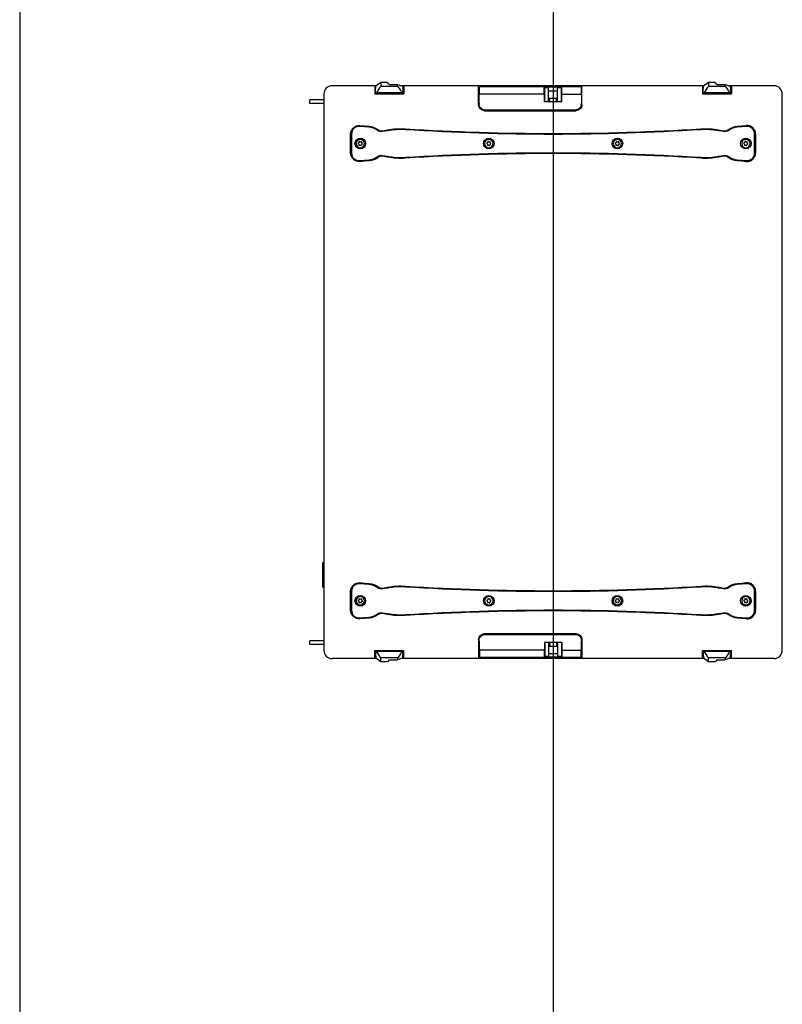
# Model space of a CAD drawing. Units: millimetres. Extents: x -1432 to 3200, y -7492 to -1793.
# Drawn here: x 184 to 284, y -6431 to -6302 of the extents above; entities that cross this region are included whole.
import ezdxf

# ---------------------------------------------------------------- set-up
doc = ezdxf.new("R2010")
doc.units = ezdxf.units.MM
for name, color, linetype in [('LO niv1 Bâtiment', 7, 'Continuous'), ('LO niv1 Cluster', 7, 'Continuous'), ('LO niv1 perches', 5, 'Continuous')]:
    doc.layers.add(name, color=color, linetype=linetype)

msp = doc.modelspace()

# ---------------------------------------------------------------- linework, layer by layer
at = {"layer": 'LO niv1 Bâtiment', "color": 7, "lineweight": 30}
msp.add_line((183.535, -5849.731), (183.536, -7285.329), dxfattribs=at)
at = {"layer": 'LO niv1 Cluster', "extrusion": (-1, 0, 3.06162e-16)}
for p, q in [((230.348, -6310.651), (224.535, -6310.651)), ((273.348, -6310.651), (233.581, -6310.651)), ((282.535, -6310.651), (276.581, -6310.651)), ((223.455, -6312.481), (221.6, -6312.481)), ((221.6, -6312.981), (221.6, -6312.481)), ((223.455, -6311.731), (223.455, -6384.731)), ((283.615, -6384.731), (283.615, -6311.731)), ((223.455, -6312.981), (221.6, -6312.981)), ((223.455, -6383.481), (221.6, -6383.481)), ((221.6, -6383.981), (221.6, -6383.481)), ((223.455, -6383.981), (221.6, -6383.981)), ((230.348, -6385.811), (224.535, -6385.811)), ((273.348, -6385.811), (233.581, -6385.811)), ((282.535, -6385.811), (276.581, -6385.811))]:
    msp.add_line(p, q, dxfattribs=at)
at = {"layer": 'LO niv1 Cluster', "color": 241, "extrusion": (-1, 0, 3.06162e-16)}
for p, q in [((230.125, -6310.651), (230.125, -6311.731)), ((230.241, -6311.331), (230.285, -6310.696)), ((230.936, -6310.231), (230.285, -6310.696)), ((230.936, -6310.231), (230.936, -6310.731)), ((231.786, -6310.231), (230.936, -6310.231)), ((233.136, -6310.731), (230.936, -6310.731)), ((232.036, -6310.481), (231.786, -6310.231)), ((232.036, -6310.481), (233.136, -6310.481)), ((233.136, -6310.731), (233.136, -6310.481)), ((233.795, -6310.824), (233.788, -6310.717)), ((233.945, -6310.651), (233.945, -6311.731)), ((243.765, -6313.151), (243.765, -6310.651)), ((243.83, -6312.951), (243.868, -6310.801)), ((257.203, -6310.801), (243.868, -6310.801)), ((252.407, -6312.771), (252.373, -6310.801)), ((252.435, -6312.771), (252.435, -6310.916)), ((252.935, -6310.916), (252.435, -6310.916)), ((254.149, -6310.849), (252.922, -6310.849)), ((252.935, -6312.771), (252.935, -6310.916)), ((254.135, -6312.771), (254.135, -6310.916)), ((254.635, -6310.916), (254.135, -6310.916)), ((254.635, -6312.771), (254.635, -6310.916)), ((254.666, -6312.771), (254.7, -6310.801)), ((254.758, -6310.651), (254.758, -6310.801)), ((257.203, -6310.801), (257.241, -6312.951)), ((257.305, -6313.151), (257.305, -6310.651)), ((273.125, -6310.651), (273.125, -6311.731)), ((273.241, -6311.331), (273.285, -6310.696)), ((273.936, -6310.231), (273.285, -6310.696)), ((273.936, -6310.231), (273.936, -6310.731)), ((274.786, -6310.231), (273.936, -6310.231)), ((276.136, -6310.731), (273.936, -6310.731)), ((275.036, -6310.481), (274.786, -6310.231)), ((275.036, -6310.481), (276.136, -6310.481)), ((276.136, -6310.731), (276.136, -6310.481)), ((276.795, -6310.824), (276.788, -6310.717)), ((276.945, -6310.651), (276.945, -6311.731)), ((230.125, -6311.731), (233.945, -6311.731)), ((230.241, -6311.581), (230.241, -6311.331)), ((230.251, -6311.731), (230.241, -6311.581)), ((233.831, -6311.581), (230.374, -6311.581)), ((252.389, -6311.735), (243.851, -6311.735)), ((252.382, -6311.336), (252.435, -6311.336)), ((252.399, -6312.266), (252.435, -6312.266)), ((252.935, -6311.336), (254.135, -6311.336)), ((252.935, -6312.266), (254.135, -6312.266)), ((253.085, -6312.771), (253.103, -6312.266)), ((253.985, -6312.771), (253.968, -6312.266)), ((254.635, -6311.336), (254.691, -6311.336)), ((254.635, -6312.266), (254.675, -6312.266)), ((254.684, -6311.735), (257.219, -6311.735)), ((273.125, -6311.731), (276.945, -6311.731)), ((273.241, -6311.581), (273.241, -6311.331)), ((273.251, -6311.731), (273.241, -6311.581)), ((276.831, -6311.581), (273.374, -6311.581)), ((243.765, -6312.951), (243.83, -6312.951)), ((243.83, -6312.951), (243.835, -6313.12)), ((244.534, -6313.801), (256.537, -6313.801)), ((254.666, -6312.771), (252.407, -6312.771)), ((257.236, -6313.12), (257.241, -6312.951)), ((257.241, -6312.951), (257.305, -6312.951)), ((244.535, -6313.921), (256.535, -6313.921)), ((226.965, -6319.477), (226.965, -6316.985)), ((227.085, -6316.985), (227.085, -6319.477)), ((231.133, -6316.553), (231.799, -6316.436)), ((231.82, -6316.554), (231.154, -6316.671)), ((275.917, -6316.671), (275.251, -6316.554)), ((275.272, -6316.436), (275.938, -6316.553)), ((279.985, -6319.477), (279.985, -6316.985)), ((280.105, -6316.985), (280.105, -6319.477)), ((227.975, -6318.231), (228.001, -6318.25)), ((228.015, -6318.15), (227.985, -6318.161)), ((228.055, -6318.382), (228.049, -6318.413)), ((228.105, -6318.006), (228.102, -6318.038)), ((228.105, -6318.457), (228.135, -6318.443)), ((228.195, -6318), (228.171, -6317.979)), ((228.276, -6318.462), (228.3, -6318.484)), ((228.365, -6318.005), (228.336, -6318.019)), ((228.366, -6318.457), (228.369, -6318.425)), ((228.416, -6318.081), (228.422, -6318.049)), ((228.456, -6318.312), (228.486, -6318.302)), ((228.496, -6318.231), (228.469, -6318.213)), ((244.842, -6318.231), (244.868, -6318.25)), ((244.882, -6318.15), (244.851, -6318.161)), ((244.922, -6318.382), (244.916, -6318.413)), ((244.972, -6318.006), (244.969, -6318.038)), ((244.972, -6318.457), (245.001, -6318.443)), ((245.062, -6318), (245.038, -6317.979)), ((245.142, -6318.462), (245.166, -6318.484)), ((245.232, -6318.005), (245.203, -6318.019)), ((245.233, -6318.457), (245.235, -6318.425)), ((245.282, -6318.081), (245.289, -6318.049)), ((245.322, -6318.312), (245.353, -6318.302)), ((245.363, -6318.231), (245.336, -6318.213)), ((261.708, -6318.231), (261.735, -6318.25)), ((261.748, -6318.15), (261.718, -6318.161)), ((261.789, -6318.382), (261.782, -6318.413)), ((261.838, -6318.006), (261.836, -6318.038)), ((261.839, -6318.457), (261.868, -6318.443)), ((261.929, -6318), (261.904, -6317.979)), ((262.009, -6318.462), (262.033, -6318.484)), ((262.099, -6318.005), (262.07, -6318.019)), ((262.099, -6318.457), (262.102, -6318.425)), ((262.149, -6318.081), (262.155, -6318.049)), ((262.189, -6318.312), (262.22, -6318.302)), ((262.229, -6318.231), (262.203, -6318.213)), ((278.575, -6318.231), (278.601, -6318.25)), ((278.615, -6318.15), (278.585, -6318.161)), ((278.655, -6318.382), (278.649, -6318.413)), ((278.705, -6318.006), (278.702, -6318.038)), ((278.705, -6318.457), (278.735, -6318.443)), ((278.795, -6318), (278.771, -6317.979)), ((278.876, -6318.462), (278.9, -6318.484)), ((278.965, -6318.005), (278.936, -6318.019)), ((278.966, -6318.457), (278.969, -6318.425)), ((279.016, -6318.081), (279.022, -6318.049)), ((279.056, -6318.312), (279.086, -6318.302)), ((279.096, -6318.231), (279.069, -6318.213)), ((231.799, -6320.027), (231.133, -6319.909)), ((231.154, -6319.791), (231.82, -6319.909)), ((275.251, -6319.909), (275.917, -6319.791)), ((275.938, -6319.909), (275.272, -6320.027)), ((223.315, -6376.446), (223.315, -6373.216)), ((223.315, -6373.216), (223.455, -6373.216)), ((223.315, -6373.266), (223.455, -6373.266)), ((223.315, -6376.396), (223.455, -6376.396)), ((223.315, -6376.446), (223.455, -6376.446)), ((226.965, -6379.477), (226.965, -6376.985)), ((227.085, -6376.985), (227.085, -6379.477)), ((231.133, -6376.553), (231.799, -6376.436)), ((231.82, -6376.554), (231.154, -6376.671)), ((275.917, -6376.671), (275.251, -6376.554)), ((275.272, -6376.436), (275.938, -6376.553)), ((279.985, -6379.477), (279.985, -6376.985)), ((280.105, -6376.985), (280.105, -6379.477)), ((227.975, -6378.231), (228.001, -6378.25)), ((228.015, -6378.15), (227.985, -6378.161)), ((228.055, -6378.382), (228.049, -6378.413)), ((228.105, -6378.006), (228.102, -6378.038)), ((228.195, -6378), (228.171, -6377.979)), ((228.365, -6378.005), (228.336, -6378.019)), ((228.416, -6378.081), (228.422, -6378.049)), ((228.456, -6378.312), (228.486, -6378.302)), ((228.496, -6378.231), (228.469, -6378.213)), ((244.842, -6378.231), (244.868, -6378.25)), ((244.882, -6378.15), (244.851, -6378.161)), ((244.922, -6378.382), (244.916, -6378.413)), ((244.972, -6378.006), (244.969, -6378.038)), ((245.062, -6378), (245.038, -6377.979)), ((245.232, -6378.005), (245.203, -6378.019)), ((245.282, -6378.081), (245.289, -6378.049)), ((245.322, -6378.312), (245.353, -6378.302)), ((245.363, -6378.231), (245.336, -6378.213)), ((261.708, -6378.231), (261.735, -6378.25)), ((261.748, -6378.15), (261.718, -6378.161)), ((261.789, -6378.382), (261.782, -6378.413)), ((261.838, -6378.006), (261.836, -6378.038)), ((261.929, -6378), (261.904, -6377.979)), ((262.099, -6378.005), (262.07, -6378.019)), ((262.149, -6378.081), (262.155, -6378.049)), ((262.189, -6378.312), (262.22, -6378.302)), ((262.229, -6378.231), (262.203, -6378.213)), ((278.575, -6378.231), (278.601, -6378.25)), ((278.615, -6378.15), (278.585, -6378.161)), ((278.655, -6378.382), (278.649, -6378.413)), ((278.705, -6378.006), (278.702, -6378.038)), ((278.795, -6378), (278.771, -6377.979)), ((278.965, -6378.005), (278.936, -6378.019)), ((279.016, -6378.081), (279.022, -6378.049)), ((279.056, -6378.312), (279.086, -6378.302)), ((279.096, -6378.231), (279.069, -6378.213)), ((228.105, -6378.457), (228.135, -6378.443)), ((228.276, -6378.462), (228.3, -6378.484)), ((228.366, -6378.457), (228.369, -6378.425)), ((244.972, -6378.457), (245.001, -6378.443)), ((245.142, -6378.462), (245.166, -6378.484)), ((245.233, -6378.457), (245.235, -6378.425)), ((261.839, -6378.457), (261.868, -6378.443)), ((262.009, -6378.462), (262.033, -6378.484)), ((262.099, -6378.457), (262.102, -6378.425)), ((278.705, -6378.457), (278.735, -6378.443)), ((278.876, -6378.462), (278.9, -6378.484)), ((278.966, -6378.457), (278.969, -6378.425)), ((231.799, -6380.027), (231.133, -6379.909)), ((231.154, -6379.791), (231.82, -6379.909)), ((275.251, -6379.909), (275.917, -6379.791)), ((275.938, -6379.909), (275.272, -6380.027)), ((243.765, -6383.311), (243.765, -6385.811)), ((243.765, -6383.511), (243.83, -6383.511)), ((243.83, -6383.511), (243.835, -6383.343)), ((243.83, -6383.511), (243.868, -6385.661)), ((244.534, -6382.661), (256.537, -6382.661)), ((244.535, -6382.541), (256.535, -6382.541)), ((257.203, -6385.661), (257.241, -6383.511)), ((257.236, -6383.343), (257.241, -6383.511)), ((257.241, -6383.511), (257.305, -6383.511)), ((257.305, -6383.311), (257.305, -6385.811)), ((230.125, -6384.731), (233.945, -6384.731)), ((230.125, -6385.811), (230.125, -6384.731)), ((230.251, -6384.731), (230.241, -6384.881)), ((233.945, -6385.811), (233.945, -6384.731)), ((252.389, -6384.728), (243.851, -6384.728)), ((252.407, -6383.691), (252.373, -6385.661)), ((252.399, -6384.196), (252.435, -6384.196)), ((254.666, -6383.691), (252.407, -6383.691)), ((252.435, -6383.691), (252.435, -6385.546)), ((252.935, -6383.691), (252.935, -6385.546)), ((252.935, -6384.196), (254.135, -6384.196)), ((253.085, -6383.691), (253.103, -6384.196)), ((253.985, -6383.691), (253.968, -6384.196)), ((254.135, -6383.691), (254.135, -6385.546)), ((254.635, -6383.691), (254.635, -6385.546)), ((254.635, -6384.196), (254.675, -6384.196)), ((254.666, -6383.691), (254.7, -6385.661)), ((254.684, -6384.728), (257.219, -6384.728)), ((273.125, -6384.731), (276.945, -6384.731)), ((273.125, -6385.811), (273.125, -6384.731)), ((273.251, -6384.731), (273.241, -6384.881)), ((276.945, -6385.811), (276.945, -6384.731)), ((230.241, -6384.881), (230.241, -6385.131)), ((230.241, -6385.131), (230.285, -6385.767)), ((230.936, -6386.231), (230.285, -6385.767)), ((233.831, -6384.881), (230.374, -6384.881)), ((233.136, -6385.731), (230.936, -6385.731)), ((230.936, -6386.231), (230.936, -6385.731)), ((232.036, -6385.981), (231.786, -6386.231)), ((232.036, -6385.981), (233.136, -6385.981)), ((233.136, -6385.731), (233.136, -6385.981)), ((233.795, -6385.639), (233.788, -6385.745)), ((257.203, -6385.661), (243.868, -6385.661)), ((252.382, -6385.126), (252.435, -6385.126)), ((252.935, -6385.546), (252.435, -6385.546)), ((254.149, -6385.613), (252.922, -6385.613)), ((252.935, -6385.126), (254.135, -6385.126)), ((254.635, -6385.546), (254.135, -6385.546)), ((254.635, -6385.126), (254.691, -6385.126)), ((254.758, -6385.811), (254.758, -6385.661)), ((273.241, -6384.881), (273.241, -6385.131)), ((273.241, -6385.131), (273.285, -6385.767)), ((273.936, -6386.231), (273.285, -6385.767)), ((276.831, -6384.881), (273.374, -6384.881)), ((276.136, -6385.731), (273.936, -6385.731)), ((273.936, -6386.231), (273.936, -6385.731)), ((275.036, -6385.981), (274.786, -6386.231)), ((275.036, -6385.981), (276.136, -6385.981)), ((276.136, -6385.731), (276.136, -6385.981)), ((276.795, -6385.639), (276.788, -6385.745)), ((231.786, -6386.231), (230.936, -6386.231)), ((274.786, -6386.231), (273.936, -6386.231))]:
    msp.add_line(p, q, dxfattribs=at)
at = {"layer": 'LO niv1 Cluster', "color": 241}
for p, q in [((233.795, -6310.824), (233.831, -6311.331)), ((252.912, -6310.801), (252.922, -6310.849)), ((254.149, -6310.849), (254.159, -6310.801)), ((276.795, -6310.824), (276.831, -6311.331)), ((233.657, -6311.461), (233.697, -6311.581)), ((233.697, -6311.581), (233.694, -6311.731)), ((233.831, -6311.581), (233.82, -6311.731)), ((233.831, -6311.581), (233.831, -6311.331)), ((276.657, -6311.461), (276.697, -6311.581)), ((276.697, -6311.581), (276.694, -6311.731)), ((276.831, -6311.581), (276.82, -6311.731)), ((276.831, -6311.581), (276.831, -6311.331)), ((233.697, -6384.881), (233.694, -6384.731)), ((233.831, -6384.881), (233.82, -6384.731)), ((276.697, -6384.881), (276.694, -6384.731)), ((276.831, -6384.881), (276.82, -6384.731)), ((233.657, -6385.001), (233.697, -6384.881)), ((233.795, -6385.639), (233.831, -6385.131)), ((233.831, -6384.881), (233.831, -6385.131)), ((252.912, -6385.661), (252.922, -6385.613)), ((254.149, -6385.613), (254.159, -6385.661)), ((276.657, -6385.001), (276.697, -6384.881)), ((276.795, -6385.639), (276.831, -6385.131)), ((276.831, -6384.881), (276.831, -6385.131))]:
    msp.add_line(p, q, dxfattribs=at)
for centre in [(228.235, -6318.231), (245.102, -6318.231), (261.969, -6318.231), (278.835, -6318.231), (228.235, -6378.231), (245.102, -6378.231), (261.969, -6378.231), (278.835, -6378.231)]:
    msp.add_circle(centre, 0.7, dxfattribs=at)
at = {"layer": 'LO niv1 Cluster', "color": 241, "extrusion": (-3.06162e-16, -2.22045e-16, -1)}
for centre in [(-228.235, -6318.231), (-245.102, -6318.231), (-261.969, -6318.231), (-278.835, -6318.231), (-228.235, -6378.231), (-245.102, -6378.231), (-261.969, -6378.231), (-278.835, -6378.231)]:
    msp.add_circle(centre, 0.55, dxfattribs=at)
at = {"layer": 'LO niv1 Cluster'}
for centre, start, end in [((224.535, -6311.731), 90, 180), ((282.535, -6311.731), 0, 90), ((224.535, -6384.731), 180, 270), ((282.535, -6384.731), 270, 0)]:
    msp.add_arc(centre, 1.08, start, end, dxfattribs=at)
at = {"layer": 'LO niv1 Cluster', "color": 241}
for centre, radius, start, end in [((232.437, -6312.334), 2.197, 133.13547, 159.95458), ((235.582, -6304.738), 6.243, 246.92783, 253.29424), ((231.391, -6312.529), 2.505, 25.22235, 45.86417), ((275.437, -6312.334), 2.197, 133.13547, 159.95458), ((278.582, -6304.738), 6.243, 246.92783, 253.29424), ((274.391, -6312.529), 2.505, 25.22235, 45.86417), ((231.332, -6312.025), 1.056, 155.14159, 163.83669), ((274.332, -6312.025), 1.056, 155.14159, 163.83669), ((228.085, -6316.985), 1, 85.29256, 180), ((253.535, -6007.922), 308.989, 265.29256, 265.51558), ((229.199, -6318.228), 2.15, 52.9488, 85.51558), ((253.535, -6007.922), 308.989, 266.40531, 273.59469), ((277.872, -6318.228), 2.15, 94.48442, 127.0512), ((253.535, -6007.922), 308.989, 274.48442, 274.70744), ((278.985, -6316.985), 1.12, 0, 94.70744), ((278.985, -6316.985), 1, 0, 94.70744), ((231.006, -6315.834), 0.73, 232.9488, 280), ((233.535, -6326.284), 9.88, 86.40531, 100), ((273.535, -6326.284), 9.88, 80, 93.59469), ((276.065, -6315.834), 0.73, 260, 307.0512), ((227.998, -6318.199), 0.04, 109.00515, 235.35701), ((228.088, -6318.421), 0.04, 169.00515, 295.35701), ((228.145, -6318.009), 0.04, 49.00515, 175.35701), ((228.326, -6318.453), 0.04, 229.00515, 355.35701), ((228.383, -6318.042), 0.04, 349.00515, 115.35701), ((228.473, -6318.264), 0.04, 289.00515, 55.35701), ((244.864, -6318.199), 0.04, 109.00515, 235.35701), ((244.955, -6318.421), 0.04, 169.00515, 295.35701), ((245.012, -6318.009), 0.04, 49.00515, 175.35701), ((245.193, -6318.453), 0.04, 229.00515, 355.35701), ((245.249, -6318.042), 0.04, 349.00515, 115.35701), ((245.34, -6318.264), 0.04, 289.00515, 55.35701), ((261.731, -6318.199), 0.04, 109.00515, 235.35701), ((261.822, -6318.421), 0.04, 169.00515, 295.35701), ((261.878, -6318.009), 0.04, 49.00515, 175.35701), ((262.059, -6318.453), 0.04, 229.00515, 355.35701), ((262.116, -6318.042), 0.04, 349.00515, 115.35701), ((262.207, -6318.264), 0.04, 289.00515, 55.35701), ((278.598, -6318.199), 0.04, 109.00515, 235.35701), ((278.688, -6318.421), 0.04, 169.00515, 295.35701), ((278.745, -6318.009), 0.04, 49.00515, 175.35701), ((278.926, -6318.453), 0.04, 229.00515, 355.35701), ((278.983, -6318.042), 0.04, 349.00515, 115.35701), ((279.073, -6318.264), 0.04, 289.00515, 55.35701), ((228.085, -6319.477), 1, 180, 274.70744), ((229.199, -6318.234), 2.15, 274.48442, 307.0512), ((231.006, -6320.628), 0.73, 80, 127.0512), ((233.535, -6310.179), 9.88, 260, 273.59469), ((253.535, -6628.54), 308.989, 86.40531, 93.59469), ((273.535, -6310.179), 9.88, 266.40531, 280), ((276.065, -6320.628), 0.73, 52.9488, 100), ((277.872, -6318.234), 2.15, 232.9488, 265.51558), ((278.985, -6319.477), 1.12, 265.29256, 0), ((278.985, -6319.477), 1, 265.29256, 0), ((253.535, -6628.54), 308.989, 94.48442, 94.70744), ((253.535, -6628.54), 308.989, 85.29256, 85.51558), ((228.085, -6376.985), 1, 85.29256, 180), ((253.535, -6067.922), 308.989, 265.29256, 265.51558), ((229.199, -6378.228), 2.15, 52.9488, 85.51558), ((231.006, -6375.834), 0.73, 232.9488, 280), ((233.535, -6386.284), 9.88, 86.40531, 100), ((253.535, -6067.922), 308.989, 266.40531, 273.59469), ((273.535, -6386.284), 9.88, 80, 93.59469), ((276.065, -6375.834), 0.73, 260, 307.0512), ((277.872, -6378.228), 2.15, 94.48442, 127.0512), ((253.535, -6067.922), 308.989, 274.48442, 274.70744), ((278.985, -6376.985), 1.12, 0, 94.70744), ((278.985, -6376.985), 1, 0, 94.70744), ((227.998, -6378.199), 0.04, 109.00515, 235.35701), ((228.145, -6378.009), 0.04, 49.00515, 175.35701), ((228.383, -6378.042), 0.04, 349.00515, 115.35701), ((228.473, -6378.264), 0.04, 289.00515, 55.35701), ((244.864, -6378.199), 0.04, 109.00515, 235.35701), ((245.012, -6378.009), 0.04, 49.00515, 175.35701), ((245.249, -6378.042), 0.04, 349.00515, 115.35701), ((245.34, -6378.264), 0.04, 289.00515, 55.35701), ((261.731, -6378.199), 0.04, 109.00515, 235.35701), ((261.878, -6378.009), 0.04, 49.00515, 175.35701), ((262.116, -6378.042), 0.04, 349.00515, 115.35701), ((262.207, -6378.264), 0.04, 289.00515, 55.35701), ((278.598, -6378.199), 0.04, 109.00515, 235.35701), ((278.745, -6378.009), 0.04, 49.00515, 175.35701), ((278.983, -6378.042), 0.04, 349.00515, 115.35701), ((279.073, -6378.264), 0.04, 289.00515, 55.35701), ((228.085, -6379.477), 1, 180, 274.70744), ((228.088, -6378.421), 0.04, 169.00515, 295.35701), ((228.326, -6378.453), 0.04, 229.00515, 355.35701), ((253.535, -6688.54), 308.989, 86.40531, 93.59469), ((244.955, -6378.421), 0.04, 169.00515, 295.35701), ((245.193, -6378.453), 0.04, 229.00515, 355.35701), ((261.822, -6378.421), 0.04, 169.00515, 295.35701), ((262.059, -6378.453), 0.04, 229.00515, 355.35701), ((278.688, -6378.421), 0.04, 169.00515, 295.35701), ((278.985, -6379.477), 1.12, 265.29256, 0), ((278.926, -6378.453), 0.04, 229.00515, 355.35701), ((278.985, -6379.477), 1, 265.29256, 0), ((253.535, -6688.54), 308.989, 94.48442, 94.70744), ((229.199, -6378.234), 2.15, 274.48442, 307.0512), ((231.006, -6380.628), 0.73, 80, 127.0512), ((233.535, -6370.179), 9.88, 260, 273.59469), ((273.535, -6370.179), 9.88, 266.40531, 280), ((276.065, -6380.628), 0.73, 52.9488, 100), ((277.872, -6378.234), 2.15, 232.9488, 265.51558), ((253.535, -6688.54), 308.989, 85.29256, 85.51558), ((231.332, -6384.437), 1.056, 196.16331, 204.85841), ((274.332, -6384.437), 1.056, 196.16331, 204.85841), ((232.437, -6384.128), 2.197, 200.04542, 226.86453), ((231.391, -6383.934), 2.505, 314.13583, 334.77765), ((235.582, -6391.725), 6.243, 106.70576, 113.07217), ((275.437, -6384.128), 2.197, 200.04542, 226.86453), ((274.391, -6383.934), 2.505, 314.13583, 334.77765), ((278.582, -6391.725), 6.243, 106.70576, 113.07217)]:
    msp.add_arc(centre, radius, start, end, dxfattribs=at)
at = {"layer": 'LO niv1 Cluster', "color": 241, "extrusion": (-3.06162e-16, 2.22045e-16, -1)}
for centre, radius, start, end in [((-244.535, -6313.151), 0.77, 270, 0), ((-244.534, -6313.101), 0.7, 270, 358.5), ((-256.535, -6313.151), 0.77, 180, 270), ((-256.537, -6313.101), 0.7, 181.5, 270)]:
    msp.add_arc(centre, radius, start, end, dxfattribs=at)
at = {"layer": 'LO niv1 Cluster', "color": 241, "extrusion": (-3.06162e-16, -2.22045e-16, -1)}
for centre, radius, start, end in [((-228.085, -6316.985), 1.12, 0, 94.70744), ((-253.535, -6007.922), 309.109, 274.48442, 274.70744), ((-229.199, -6318.228), 2.27, 94.48442, 127.0512), ((-233.535, -6326.284), 10, 80, 93.59469), ((-273.535, -6326.284), 10, 86.40531, 100), ((-277.872, -6318.228), 2.27, 52.9488, 85.51558), ((-253.535, -6007.922), 309.109, 265.29256, 265.51558), ((-231.006, -6315.834), 0.85, 260, 307.0512), ((-253.535, -6007.922), 309.109, 266.40531, 273.59469), ((-276.065, -6315.834), 0.85, 232.9488, 280), ((-227.928, -6318.357), 0.13, 124.64299, 190.99485), ((-227.973, -6318.027), 0.13, 184.64299, 250.99485), ((-228.19, -6318.561), 0.13, 64.64299, 130.99485), ((-228.281, -6317.902), 0.13, 244.64299, 310.99485), ((-228.498, -6318.435), 0.13, 4.64299, 70.99485), ((-228.543, -6318.106), 0.13, 304.64299, 10.99485), ((-244.794, -6318.357), 0.13, 124.64299, 190.99485), ((-244.839, -6318.027), 0.13, 184.64299, 250.99485), ((-245.057, -6318.561), 0.13, 64.64299, 130.99485), ((-245.147, -6317.902), 0.13, 244.64299, 310.99485), ((-245.365, -6318.435), 0.13, 4.64299, 70.99485), ((-245.41, -6318.106), 0.13, 304.64299, 10.99485), ((-261.661, -6318.357), 0.13, 124.64299, 190.99485), ((-261.706, -6318.027), 0.13, 184.64299, 250.99485), ((-261.924, -6318.561), 0.13, 64.64299, 130.99485), ((-262.014, -6317.902), 0.13, 244.64299, 310.99485), ((-262.231, -6318.435), 0.13, 4.64299, 70.99485), ((-262.277, -6318.106), 0.13, 304.64299, 10.99485), ((-278.528, -6318.357), 0.13, 124.64299, 190.99485), ((-278.573, -6318.027), 0.13, 184.64299, 250.99485), ((-278.79, -6318.561), 0.13, 64.64299, 130.99485), ((-278.881, -6317.902), 0.13, 244.64299, 310.99485), ((-279.098, -6318.435), 0.13, 4.64299, 70.99485), ((-279.143, -6318.106), 0.13, 304.64299, 10.99485), ((-228.085, -6319.477), 1.12, 265.29256, 0), ((-229.199, -6318.234), 2.27, 232.9488, 265.51558), ((-231.006, -6320.628), 0.85, 52.9488, 100), ((-233.535, -6310.179), 10, 266.40531, 280), ((-253.535, -6628.54), 309.109, 86.40531, 93.59469), ((-273.535, -6310.179), 10, 260, 273.59469), ((-276.065, -6320.628), 0.85, 80, 127.0512), ((-277.872, -6318.234), 2.27, 274.48442, 307.0512), ((-253.535, -6628.54), 309.109, 85.29256, 85.51558), ((-253.535, -6628.54), 309.109, 94.48442, 94.70744), ((-228.085, -6376.985), 1.12, 0, 94.70744), ((-253.535, -6067.922), 309.109, 274.48442, 274.70744), ((-229.199, -6378.228), 2.27, 94.48442, 127.0512), ((-231.006, -6375.834), 0.85, 260, 307.0512), ((-233.535, -6386.284), 10, 80, 93.59469), ((-253.535, -6067.922), 309.109, 266.40531, 273.59469), ((-273.535, -6386.284), 10, 86.40531, 100), ((-276.065, -6375.834), 0.85, 232.9488, 280), ((-277.872, -6378.228), 2.27, 52.9488, 85.51558), ((-253.535, -6067.922), 309.109, 265.29256, 265.51558), ((-227.928, -6378.357), 0.13, 124.64299, 190.99485), ((-227.973, -6378.027), 0.13, 184.64299, 250.99485), ((-228.281, -6377.902), 0.13, 244.64299, 310.99485), ((-228.498, -6378.435), 0.13, 4.64299, 70.99485), ((-228.543, -6378.106), 0.13, 304.64299, 10.99485), ((-244.794, -6378.357), 0.13, 124.64299, 190.99485), ((-244.839, -6378.027), 0.13, 184.64299, 250.99485), ((-245.147, -6377.902), 0.13, 244.64299, 310.99485), ((-245.365, -6378.435), 0.13, 4.64299, 70.99485), ((-245.41, -6378.106), 0.13, 304.64299, 10.99485), ((-261.661, -6378.357), 0.13, 124.64299, 190.99485), ((-261.706, -6378.027), 0.13, 184.64299, 250.99485), ((-262.014, -6377.902), 0.13, 244.64299, 310.99485), ((-262.231, -6378.435), 0.13, 4.64299, 70.99485), ((-262.277, -6378.106), 0.13, 304.64299, 10.99485), ((-278.528, -6378.357), 0.13, 124.64299, 190.99485), ((-278.573, -6378.027), 0.13, 184.64299, 250.99485), ((-278.881, -6377.902), 0.13, 244.64299, 310.99485), ((-279.098, -6378.435), 0.13, 4.64299, 70.99485), ((-279.143, -6378.106), 0.13, 304.64299, 10.99485), ((-228.085, -6379.477), 1.12, 265.29256, 0), ((-228.19, -6378.561), 0.13, 64.64299, 130.99485), ((-253.535, -6688.54), 309.109, 86.40531, 93.59469), ((-245.057, -6378.561), 0.13, 64.64299, 130.99485), ((-261.924, -6378.561), 0.13, 64.64299, 130.99485), ((-278.79, -6378.561), 0.13, 64.64299, 130.99485), ((-253.535, -6688.54), 309.109, 85.29256, 85.51558), ((-229.199, -6378.234), 2.27, 232.9488, 265.51558), ((-231.006, -6380.628), 0.85, 52.9488, 100), ((-233.535, -6370.179), 10, 266.40531, 280), ((-273.535, -6370.179), 10, 260, 273.59469), ((-276.065, -6380.628), 0.85, 80, 127.0512), ((-277.872, -6378.234), 2.27, 274.48442, 307.0512), ((-253.535, -6688.54), 309.109, 94.48442, 94.70744), ((-244.535, -6383.311), 0.77, 0, 90), ((-244.534, -6383.361), 0.7, 1.5, 90), ((-256.535, -6383.311), 0.77, 90, 180), ((-256.537, -6383.361), 0.7, 90, 178.5)]:
    msp.add_arc(centre, radius, start, end, dxfattribs=at)
at = {"layer": 'LO niv1 Cluster', "color": 241, "extrusion": (-3.06162e-16, 2.22045e-16, -1)}
for start_param, end_param in [(0.080542, 0.4450481), (0.9521015, 1.4884594)]:
    msp.add_ellipse((252.97, -6311.215), major_axis=(-0.593, 0), ratio=0.6192533, start_param=start_param, end_param=end_param, dxfattribs=at)
at = {"layer": 'LO niv1 Cluster', "color": 241}
for centre, major_axis, start_param, end_param in [((254.1, -6311.215), (0.593, 0), 0.9521015, 1.4884594), ((254.1, -6311.215), (0.593, 0), -0.0108087, 0.4450481), ((252.97, -6385.247), (-0.593, 0), 0.080542, 0.4450481), ((252.97, -6385.247), (-0.593, 0), 0.9521015, 1.4884594)]:
    msp.add_ellipse(centre, major_axis=major_axis, ratio=0.6192533, start_param=start_param, end_param=end_param, dxfattribs=at)
at = {"layer": 'LO niv1 Cluster', "color": 241, "extrusion": (-3.06162e-16, -2.22045e-16, -1)}
for start_param, end_param in [(0.9521015, 1.4884594), (-0.0108087, 0.4450481)]:
    msp.add_ellipse((254.1, -6385.247), major_axis=(0.593, 0), ratio=0.6192533, start_param=start_param, end_param=end_param, dxfattribs=at)
at = {"layer": 'LO niv1 perches'}
msp.add_line((253.535, -5983.231), (253.535, -6508.231), dxfattribs=at)

doc.saveas('drawing.dxf')
